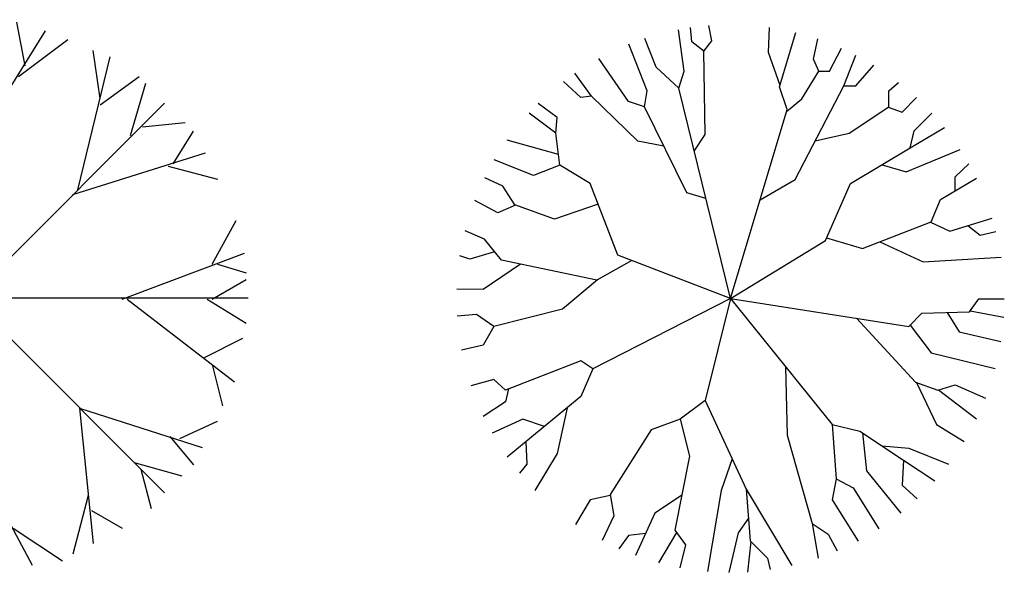
# Model space of a CAD drawing. Units: inches. Extents: x 60916 to 79262, y 11339 to 23818.
# Drawn here: x 68137 to 69215, y 17118 to 17727 of the extents above; entities that cross this region are included whole.
import ezdxf

# ---------------------------------------------------------------- set-up
doc = ezdxf.new("R2010")
doc.units = ezdxf.units.IN
doc.header["$MEASUREMENT"] = 0
doc.layers.add('CAY', color=94, linetype='Continuous')
doc.layers.add('DIENHOA', color=3, linetype='Continuous')

# ---------------------------------------------------------------- blocks, each defined once
blk = doc.blocks.new('Cay67-mb')
at = {"layer": 'DIENHOA'}
for p, q in [((-114.8, 621.4), (-130.2, 734.8)), ((-93.1, 701.1), (-97.2, 740.4)), ((-38.8, 704.7), (-46.7, 746.1)), ((116.9, 672.1), (118.9, 740.8)), ((-190.8, 632.3), (-221.8, 710.9)), ((-60.5, 675.7), (-93.1, 701.1)), ((-60.5, 675.7), (-38.8, 704.7)), ((146.8, 578.1), (191.7, 726.7)), ((240, 654), (251.2, 709.4)), ((-216.2, 567), (-265.8, 694.9)), ((-56.9, 447.5), (-60.5, 675.7)), ((283.4, 621.4), (316.1, 684.2)), ((-266.8, 538.1), (-348, 656.2)), ((148.1, 582.3), (116.9, 672.1)), ((254.4, 621.4), (240, 654)), ((323.2, 581.5), (356, 665)), ((-129.3, 574.3), (-190.8, 632.3)), ((-129.3, 574.3), (-114.8, 621.4)), ((207.4, 545.3), (254.4, 621.4)), ((254.4, 621.4), (283.4, 621.4)), ((355.8, 581.5), (405.4, 637.2)), ((-368.2, 552.5), (-414, 615.5)), ((-397.2, 548.9), (-444.9, 592.9)), ((-223.4, 523.6), (-216.2, 567)), ((12.3, -1.6), (-129.3, 574.3)), ((167.5, 516), (146.8, 578.1)), ((189.3, 324.3), (323.2, 581.5)), ((323.2, 581.5), (355.8, 581.5)), ((446.3, 567), (472.9, 590.4)), ((446.3, 523.6), (446.3, 567)), ((-368.2, 552.5), (-397.2, 548.9)), ((-241.5, 429.4), (-368.2, 552.5)), ((166, 511), (207.4, 545.3)), ((482.5, 509.1), (521.8, 548.9)), ((-462.3, 494.6), (-514.4, 532.3)), ((-223.4, 523.6), (-266.8, 538.1)), ((-107.6, 288.1), (-223.4, 523.6)), ((12.3, -1.6), (167.5, 516)), ((337.7, 451.1), (446.3, 523.6)), ((444.6, 522.4), (482.5, 509.1)), ((-466, 451.1), (-539.4, 506.4)), ((-466, 451.1), (-462.3, 494.6)), ((515.1, 458.3), (564.1, 506.4)), ((500, 408.7), (598.1, 466.8)), ((-458.7, 393.1), (-599.3, 432.5)), ((-455.1, 364.1), (-466, 451.1)), ((-86.9, 402), (-56.9, 447.5)), ((244.7, 430.7), (337.7, 451.1)), ((504.2, 411.2), (515.1, 458.3)), ((-170.5, 415.9), (-241.5, 429.4)), ((341.3, 313.4), (504.2, 411.2)), ((493.4, 346), (641.7, 406.3)), ((-527.5, 335.2), (-634.4, 378.2)), ((-455.1, 364.1), (-527.5, 335.2)), ((-371.8, 313.4), (-455.1, 364.1)), ((427.6, 365.2), (493.4, 346)), ((627.3, 331.5), (665.4, 367.2)), ((-610.8, 306.2), (-660.7, 329.3)), ((93.5, 269), (189.3, 324.3)), ((587.5, 269.9), (686, 328.1)), ((628.1, 293.9), (627.3, 331.5)), ((-578.2, 255.4), (-610.8, 306.2)), ((-295.8, 117.8), (-371.8, 313.4)), ((272.5, 157.6), (341.3, 313.4)), ((-55, 272.2), (-107.6, 288.1)), ((562.2, 208.3), (587.5, 269.9)), ((-625.2, 233.7), (-688, 266.8)), ((-576.2, 254.7), (-625.2, 233.7)), ((-469.6, 215.6), (-578.2, 255.4)), ((-349.9, 256.9), (-469.6, 215.6)), ((612.8, 183), (729.2, 219.1)), ((373.9, 135.9), (562.2, 208.3)), ((559.7, 207.4), (612.8, 183)), ((662.1, 198.3), (696.1, 172.1)), ((-661.4, 161.2), (-714.2, 184.4)), ((275.7, 164.7), (373.9, 135.9)), ((696.1, 172.1), (739.5, 182.1)), ((-614.4, 103.3), (-661.4, 161.2)), ((12.3, -1.6), (272.5, 157.6)), ((421, 154), (540.4, 99.6)), ((-701.3, 106.9), (-728.4, 115.6)), ((-633.6, 127), (-701.3, 106.9)), ((12.3, -1.6), (-295.8, 117.8)), ((540.4, 99.6), (753.8, 111.6)), ((-562.9, 92.5), (-665.1, 23.6)), ((-353.7, 48.9), (-614.4, 103.3)), ((-258.2, 103.2), (-353.7, 48.9)), ((-352.2, 49.8), (-447.9, -30.8)), ((-665.1, 23.6), (-737.2, 24)), ((12.3, -1.6), (-364.6, -193.8)), ((12.3, -1.6), (-56.9, -280.8)), ((12.3, -1.6), (500.6, -77.9)), ((12.3, -1.6), (290.6, -346)), ((667.1, -38), (692.5, -1.8)), ((692.5, -1.8), (762.3, -1.8)), ((-683.2, -45.3), (-736.1, -49.5)), ((-636.1, -77.9), (-683.2, -45.3)), ((-447.9, -30.8), (-636.1, -77.9)), ((500.6, -77.9), (536.8, -41.7)), ((536.8, -41.7), (667.1, -38)), ((605.5, -39.7), (638.2, -92.4)), ((669, -35.4), (760.6, -52.7)), ((-636.1, -77.9), (-665.1, -128.6)), ((357.1, -55.5), (518.7, -230.1)), ((504.2, -74.3), (562.2, -150.4)), ((638.2, -92.4), (753, -119.3)), ((-665.1, -128.6), (-724.3, -142.5)), ((562.2, -150.4), (737.4, -193.3)), ((-397.2, -172.1), (-603.5, -251.8)), ((-364.6, -193.8), (-397.2, -172.1)), ((163.4, -188.5), (167.6, -375)), ((-364.6, -193.8), (-397.2, -269.9)), ((-636.1, -222.8), (-698.7, -240.1)), ((-603.5, -251.8), (-636.1, -222.8)), ((518.7, -230.1), (580.3, -251.8)), ((522.1, -231.3), (576.6, -346)), ((580.3, -251.8), (627.3, -237.3)), ((627.3, -237.3), (711.2, -273.8)), ((-595.3, -248.6), (-603.5, -284.4)), ((582.5, -251.1), (686.5, -330.3)), ((-603.5, -284.4), (-664.8, -324)), ((-397.2, -269.9), (-599.5, -435.3)), ((-56.9, -280.8), (-125.7, -331.5)), ((-56.9, -280.8), (55.3, -523.5)), ((-434.5, -300.4), (-462.3, -425.7)), ((-556.5, -331.5), (-640.7, -370.4)), ((-497, -351.5), (-556.5, -331.5)), ((-125.7, -331.5), (-205.3, -360.5)), ((-125.7, -331.5), (-100.3, -433)), ((290.6, -346), (366.7, -364.1)), ((290.6, -346), (301.5, -494.6)), ((576.6, -346), (652.2, -392.8)), ((-205.3, -360.5), (-317.5, -538)), ((167.6, -375), (236.3, -617.7)), ((366.7, -364.1), (486.1, -443.8)), ((374.2, -369.1), (384.8, -472.8)), ((-548.3, -393.4), (-545.6, -454.7)), ((-462.3, -425.7), (-523.3, -526.6)), ((427.7, -404.8), (500.6, -411.2)), ((500.6, -411.2), (609.7, -455.1)), ((-545.6, -454.7), (-565.5, -479.7)), ((-100.3, -433), (-140.1, -635.9)), ((16.7, -439.9), (-13.4, -527.2)), ((486.1, -443.8), (482.5, -512.7)), ((486.1, -443.8), (572.4, -500.4)), ((384.8, -472.8), (478.5, -589.1)), ((301.7, -494.7), (290.6, -552.5)), ((301.5, -494.6), (348.6, -519.9)), ((-317.5, -538), (-306.7, -596)), ((-13.4, -527.2), (-50.6, -748.9)), ((55.3, -523.5), (180.6, -732.5)), ((55.3, -523.5), (66.2, -664.8)), ((348.6, -519.9), (418.4, -632.2)), ((482.5, -512.7), (523.8, -550.2)), ((-371.8, -552.5), (-412, -620)), ((-317, -540.9), (-371.8, -552.5)), ((-121.4, -540.3), (-194.4, -588.8)), ((290.6, -552.5), (361.7, -665.2)), ((-194.4, -588.8), (-247.9, -705)), ((-306.7, -596), (-339.1, -664.1)), ((61.4, -602.8), (33.6, -643.1)), ((236.3, -617.7), (252.1, -712.2)), ((236.3, -617.7), (279.8, -646.7)), ((-220.1, -644.6), (-266.8, -650.4)), ((-135.4, -642.3), (-185.2, -725.1)), ((-140.1, -635.9), (-111.2, -675.7)), ((33.6, -643.1), (8.2, -751.6)), ((279.8, -646.7), (304.9, -692.2)), ((-266.8, -650.4), (-293.4, -686.4)), ((68, -666.7), (59.3, -750.1)), ((66.2, -664.8), (113.3, -711.9)), ((-111.2, -675.7), (-126.6, -738.6)), ((113.3, -711.9), (121.4, -743.6))]:
    blk.add_line(p, q, dxfattribs=at)
blk = doc.blocks.new('Cay05-mb')
at = {"layer": 'DIENHOA'}
for p, q in [((2.6, 1284.4), (-155.8, 1511.3)), ((-2.2, -1523.5), (-2.2, 1524.5)), ((2.6, 1224.7), (151.7, 1511.3)), ((300.7, 1272.5), (254.2, 1511.3)), ((-6.7, 794.7), (-425.9, 1463.6)), ((-323.5, 1296.3), (-276.9, 1499.4)), ((2.6, 806.7), (412.5, 1463.6)), ((-295.5, 1260.5), (-556.4, 1415.8)), ((263.5, 1212.8), (533.6, 1415.8)), ((-724.1, 1081.4), (-658.9, 1380)), ((710.6, 1093.3), (673.4, 1356.1)), ((-528.4, 543.9), (-798.6, 1308.3)), ((589.5, 591.7), (766.5, 1320.3)), ((-714.8, 1069.4), (-919.7, 1212.8)), ((710.6, 1057.5), (924.9, 1212.8)), ((-901.1, 902.2), (-957, 1176.9)), ((878.3, 890.3), (962.2, 1176.9)), ((-1069, 1067.3), (1064.6, -1066.3)), ((1064.6, 1067.3), (-1069, -1066.3)), ((-910.4, 902.2), (-1180.6, 961.9)), ((943.6, 938), (1176.5, 961.9)), ((-1096.7, 663.3), (-1255.1, 866.4)), ((1111.2, 735), (1223.1, 914.2)), ((561.6, 567.8), (1288.3, 794.7)), ((-547.1, 543.9), (-1329.6, 723.1)), ((1083.3, 723.1), (1353.5, 651.4)), ((-1124.7, 675.3), (-1404.2, 591.7)), ((-1273.7, 233.4), (-1441.4, 448.4)), ((1325.5, 185.6), (1456, 424.5)), ((-789.3, -5.5), (-1488, 328.9)), ((-1320.3, 257.3), (-1506.6, 197.5)), ((831.7, -5.5), (1502.5, 245.3)), ((1353.5, 185.6), (1511.9, 137.8)), ((-1348.3, -17.4), (-1506.6, 102)), ((1325.5, -5.5), (1511.9, 102)), ((-1526.2, 0.5), (1521.8, 0.5)), ((-1320.3, -5.5), (-1516, -113)), ((-789.3, -17.4), (-1497.3, -316)), ((859.7, -5.5), (1446.6, -459.3)), ((1297.6, -5.5), (1511.9, -136.9)), ((-1311, -232.4), (-1497.3, -172.7)), ((-1385.5, -268.3), (-1469.4, -375.8)), ((1278.9, -328), (1493.2, -220.5)), ((1325.5, -363.8), (1381.4, -590.7)), ((-1087.4, -626.6), (-1422.8, -507.1)), ((-593.6, -590.7), (-1357.6, -674.3)), ((598.9, -602.7), (673.4, -1343.2)), ((598.9, -602.7), (1269.6, -817.7)), ((-1087.4, -650.5), (-1236.5, -889.3)), ((-658.9, -662.4), (-789.3, -1283.5)), ((1148.5, -769.9), (1353.5, -674.3)), ((-16, -746), (-463.2, -1438.7)), ((1092.6, -758), (1223.1, -913.2)), ((-6.7, -817.7), (338, -1462.6)), ((-891.7, -877.4), (-1171.2, -961)), ((-891.7, -901.3), (-984.9, -1140.1)), ((897, -901.3), (1157.8, -972.9)), ((934.2, -937.1), (990.1, -1152.1)), ((-752, -1128.2), (-938.3, -1199.9)), ((-742.7, -1128.2), (-724.1, -1331.2)), ((645.4, -1080.4), (561.6, -1402.9)), ((664.1, -1164), (831.7, -1259.6)), ((-6.7, -1199.9), (-118.5, -1510.4)), ((-351.4, -1271.5), (-230.3, -1498.4)), ((216.9, -1259.6), (198.2, -1498.4)), ((235.5, -1259.6), (505.7, -1438.7)), ((-370.1, -1307.4), (-658.9, -1367.1)), ((2.6, -1355.1), (133, -1498.4))]:
    blk.add_line(p, q, dxfattribs=at)

msp = doc.modelspace()

# ---------------------------------------------------------------- block references
at = {"layer": 'CAY'}
for name, p, xscale, yscale, zscale in [('Cay05-mb', (68082.7, 17422.5), 0.199999988079071, 0.2000000029802322, 0.2), ('Cay67-mb', (68910.5, 17422.5), 0.4000000059604645, 0.4000000059604645, 0.4)]:
    msp.add_blockref(name, p, dxfattribs=dict(at, xscale=xscale, yscale=yscale, zscale=zscale))

doc.saveas('drawing.dxf')
